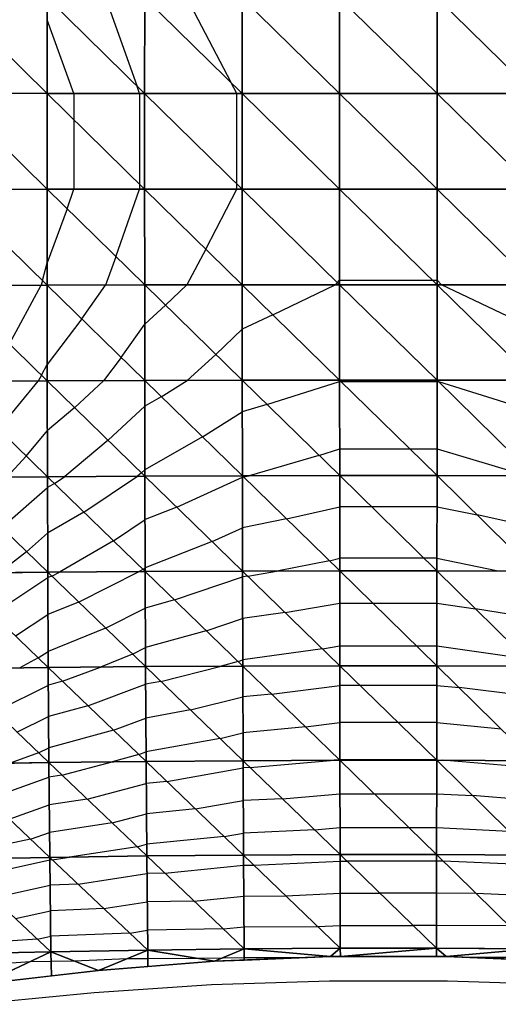
# Model space of a CAD drawing. Units: inches. Extents: x -10 to 10, y -5 to 5.
# Drawn here: x 3.1 to 5.6, y -4.4 to 0.6 of the extents above; entities that cross this region are included whole.
import ezdxf

# ---------------------------------------------------------------- set-up
doc = ezdxf.new("R2010")
doc.units = ezdxf.units.IN
doc.header["$MEASUREMENT"] = 0
for name, color, linetype, true_color in [('Edge Controller Lines', 163, 'Continuous', 0x5f7ab1), ('Net-Contour Lines', 150, 'Continuous', 0x0080ff), ('Net-Edge', 18, 'Continuous', 0x000000), ('Net-Triangles', 153, 'Continuous', 0x6699cc), ('Net-U', 18, 'Continuous', 0x000000), ('Net-V', 254, 'Continuous', 0xcbdade)]:
    doc.layers.add(name, color=color, linetype=linetype, true_color=true_color)

msp = doc.modelspace()

# ---------------------------------------------------------------- linework, layer by layer
at = {"layer": 'Edge Controller Lines'}
for p, q in [((4.095, -4.3152, 0.6848), (3.4939, -4.3548, 0.6452)), ((4.6981, -4.2954, 0.7046), (4.095, -4.3152, 0.6848)), ((5.3019, -4.2954, 0.7046), (4.6981, -4.2954, 0.7046)), ((5.905, -4.3152, 0.6848), (5.3019, -4.2954, 0.7046)), ((3.4939, -4.3548, 0.6452), (2.896, -4.4141, 0.5859))]:
    msp.add_line(p, q, dxfattribs=at)
at = {"layer": 'Net-Contour Lines'}
for p, q in [((3.5525, 0.7351, 2.5), (3.7117, 0.285, 2.5)), ((3.9675, 0.7343, 2.4), (4.1935, 0.3017, 2.4)), ((3.3899, 0.2452, 2.6), (3.2533, 0.622, 2.6)), ((3.7262, 0.2449, 2.5), (3.7117, 0.285, 2.5)), ((4.2237, 0.2447, 2.4), (4.1935, 0.3017, 2.4)), ((3.3899, 0.2452, 2.6), (3.3899, 0.1109, 2.6)), ((3.7262, 0.2449, 2.5), (3.7262, -0.2192, 2.5)), ((4.2237, -0.2174, 2.4), (4.2237, 0.2447, 2.4)), ((3.3899, 0.1109, 2.6), (3.3899, -0.2452, 2.6)), ((3.355, -0.3452, 2.6), (3.3899, -0.2452, 2.6)), ((3.6056, -0.5907, 2.5), (3.7262, -0.2449, 2.5)), ((3.7262, -0.2192, 2.5), (3.7262, -0.2449, 2.5)), ((4.0658, -0.5518, 2.4), (4.2237, -0.2447, 2.4)), ((4.2237, -0.2447, 2.4), (4.2237, -0.2174, 2.4)), ((3.355, -0.3452, 2.6), (3.2533, -0.622, 2.6)), ((4.0658, -0.5518, 2.4), (3.9675, -0.7343, 2.4)), ((3.6056, -0.5907, 2.5), (3.5525, -0.7351, 2.5)), ((3.2292, -0.7121, 2.6), (3.2533, -0.622, 2.6)), ((3.0602, -1.0367, 2.6), (3.2225, -0.7359, 2.6)), ((3.2292, -0.7121, 2.6), (3.2225, -0.7359, 2.6)), ((3.4304, -0.9087, 2.5), (3.5525, -0.7351, 2.5)), ((3.8592, -0.8387, 2.4), (3.9675, -0.7343, 2.4)), ((4.4093, -0.888, 2.3), (4.7272, -0.7335, 2.3)), ((4.7391, -0.7222, 2.3), (4.7272, -0.7335, 2.3)), ((4.7391, -0.7222, 2.3), (4.7506, -0.7109, 2.3)), ((4.7506, -0.7109, 2.3), (5.2265, -0.7109, 2.3)), ((5.2265, -0.7109, 2.3), (5.2494, -0.7109, 2.3)), ((5.2494, -0.7109, 2.3), (5.2728, -0.7335, 2.3)), ((5.7481, -0.9604, 2.3), (5.2728, -0.7335, 2.3)), ((3.8592, -0.8387, 2.4), (3.7529, -0.9346, 2.4)), ((4.4093, -0.888, 2.3), (4.2519, -0.9604, 2.3)), ((3.4304, -0.9087, 2.5), (3.2539, -1.142, 2.5)), ((3.6323, -1.106, 2.4), (3.7529, -0.9346, 2.4)), ((4.1169, -1.0906, 2.3), (4.2519, -0.9604, 2.3)), ((3.6323, -1.106, 2.4), (3.5424, -1.2248, 2.4)), ((4.1169, -1.0906, 2.3), (3.9695, -1.2234, 2.3)), ((3.2242, -1.1969, 2.5), (3.2539, -1.142, 2.5)), ((3.2242, -1.1969, 2.5), (3.2073, -1.2262, 2.5)), ((3.0045, -1.4718, 2.5), (3.2073, -1.2262, 2.5)), ((3.3942, -1.3624, 2.4), (3.5424, -1.2248, 2.4)), ((3.8377, -1.3064, 2.3), (3.9695, -1.2234, 2.3)), ((4.3787, -1.3463, 2.2), (4.7507, -1.2283, 2.2)), ((4.7507, -1.2283, 2.2), (4.7572, -1.2283, 2.2)), ((4.7572, -1.2283, 2.2), (5.2493, -1.2283, 2.2)), ((5.2493, -1.2283, 2.2), (5.2586, -1.2311, 2.2)), ((5.7478, -1.3831, 2.2), (5.2586, -1.2311, 2.2)), ((3.8377, -1.3064, 2.3), (3.7534, -1.3545, 2.3)), ((3.5654, -1.5291, 2.3), (3.7534, -1.3545, 2.3)), ((4.3787, -1.3463, 2.2), (4.2522, -1.3831, 2.2)), ((3.3942, -1.3624, 2.4), (3.2545, -1.4795, 2.4)), ((4.0482, -1.5116, 2.2), (4.2522, -1.3831, 2.2)), ((3.1466, -1.6101, 2.4), (3.2545, -1.4795, 2.4)), ((3.5654, -1.5291, 2.3), (3.3436, -1.715, 2.3)), ((4.0482, -1.5116, 2.2), (3.7539, -1.6796, 2.2)), ((3.1466, -1.6101, 2.4), (3.0494, -1.717, 2.4)), ((4.6449, -1.6063, 2.1), (4.2868, -1.7107, 2.1)), ((4.6449, -1.6063, 2.1), (4.7508, -1.5727, 2.1)), ((4.7508, -1.5727, 2.1), (5.1091, -1.5727, 2.1)), ((5.1091, -1.5727, 2.1), (5.2492, -1.5727, 2.1)), ((5.2492, -1.5727, 2.1), (5.7132, -1.7107, 2.1)), ((3.7366, -1.6957, 2.2), (3.7161, -1.7129, 2.2)), ((3.7366, -1.6957, 2.2), (3.7539, -1.6796, 2.2)), ((4.259, -1.717, 2.1), (4.2868, -1.7107, 2.1)), ((3.2909, -1.7503, 2.3), (3.2552, -1.771, 2.3)), ((3.2909, -1.7503, 2.3), (3.3436, -1.715, 2.3)), ((3.4419, -1.8967, 2.2), (3.7161, -1.7129, 2.2)), ((3.9167, -1.8708, 2.1), (4.2526, -1.7183, 2.1)), ((4.259, -1.717, 2.1), (4.2526, -1.7183, 2.1)), ((3.0209, -1.9761, 2.3), (3.2552, -1.771, 2.3)), ((3.4419, -1.8967, 2.2), (3.2559, -2.0045, 2.2)), ((3.9167, -1.8708, 2.1), (3.7546, -1.9347, 2.1)), ((4.4786, -1.931, 2), (4.751, -1.8688, 2)), ((4.9135, -1.8688, 2), (4.751, -1.8688, 2)), ((5.249, -1.8688, 2), (4.9135, -1.8688, 2)), ((5.249, -1.8688, 2), (5.4542, -1.911, 2)), ((5.747, -1.9763, 2), (5.4542, -1.911, 2)), ((3.5929, -2.0431, 2.1), (3.7546, -1.9347, 2.1)), ((4.4786, -1.931, 2), (4.253, -1.9763, 2)), ((3.1479, -2.0991, 2.2), (3.2559, -2.0045, 2.2)), ((4.0978, -2.0468, 2), (4.253, -1.9763, 2)), ((3.5929, -2.0431, 2.1), (3.3157, -2.2038, 2.1)), ((4.0978, -2.0468, 2), (3.7552, -2.1818, 2)), ((3.1479, -2.0991, 2.2), (3.007, -2.2067, 2.2)), ((4.6982, -2.145, 1.9), (4.4371, -2.1975, 1.9)), ((4.6982, -2.145, 1.9), (4.7511, -2.1329, 1.9)), ((5.1836, -2.1329, 1.9), (4.7511, -2.1329, 1.9)), ((5.2489, -2.1329, 1.9), (5.1836, -2.1329, 1.9)), ((5.2489, -2.1329, 1.9), (5.5629, -2.1975, 1.9)), ((3.2765, -2.2235, 2.1), (3.3157, -2.2038, 2.1)), ((3.4144, -2.3565, 2), (3.7244, -2.2007, 2)), ((3.7439, -2.1894, 2), (3.7244, -2.2007, 2)), ((3.7439, -2.1894, 2), (3.7552, -2.1818, 2)), ((4.2804, -2.2241, 1.9), (4.4371, -2.1975, 1.9)), ((2.9739, -2.4177, 2.1), (3.2567, -2.2316, 2.1)), ((3.2765, -2.2235, 2.1), (3.2567, -2.2316, 2.1)), ((3.9055, -2.346, 1.9), (4.2535, -2.2279, 1.9)), ((4.2804, -2.2241, 1.9), (4.2535, -2.2279, 1.9)), ((3.4144, -2.3565, 2), (3.2576, -2.4203, 2)), ((3.9055, -2.346, 1.9), (3.7559, -2.3871, 1.9)), ((4.4713, -2.4098, 1.8), (4.7513, -2.3621, 1.8)), ((4.7513, -2.3621, 1.8), (4.9206, -2.3621, 1.8)), ((4.9206, -2.3621, 1.8), (5.2487, -2.3621, 1.8)), ((5.2487, -2.3621, 1.8), (5.4465, -2.3905, 1.8)), ((3.5522, -2.4895, 1.9), (3.7559, -2.3871, 1.9)), ((4.4713, -2.4098, 1.8), (4.254, -2.4402, 1.8)), ((5.746, -2.4402, 1.8), (5.4465, -2.3905, 1.8)), ((3.0907, -2.5301, 2), (3.2576, -2.4203, 2)), ((4.068, -2.5033, 1.8), (4.254, -2.4402, 1.8)), ((3.5522, -2.4895, 1.9), (3.2584, -2.609, 1.9)), ((4.068, -2.5033, 1.8), (3.7567, -2.589, 1.8)), ((3.2075, -2.6425, 1.9), (3.2584, -2.609, 1.9)), ((3.6901, -2.6225, 1.8), (3.7567, -2.589, 1.8)), ((4.6623, -2.5954, 1.7), (4.2545, -2.6525, 1.7)), ((4.6623, -2.5954, 1.7), (4.7515, -2.5802, 1.7)), ((4.7515, -2.5802, 1.7), (5.144, -2.5802, 1.7)), ((5.144, -2.5802, 1.7), (5.2485, -2.5802, 1.7)), ((5.2485, -2.5802, 1.7), (5.707, -2.6461, 1.7)), ((3.2075, -2.6425, 1.9), (3.1126, -2.6936, 1.9)), ((3.6901, -2.6225, 1.8), (3.5258, -2.6893, 1.8)), ((4.2306, -2.6606, 1.7), (4.1436, -2.6846, 1.7)), ((4.2306, -2.6606, 1.7), (4.2545, -2.6525, 1.7)), ((3.3319, -2.762, 1.8), (3.5258, -2.6893, 1.8)), ((3.835, -2.7622, 1.7), (4.1436, -2.6846, 1.7)), ((3.3319, -2.762, 1.8), (3.2594, -2.7816, 1.8)), ((3.835, -2.7622, 1.7), (3.7575, -2.7763, 1.7)), ((2.9878, -2.916, 1.8), (3.2594, -2.7816, 1.8)), ((3.4622, -2.887, 1.7), (3.7575, -2.7763, 1.7)), ((4.4025, -2.8272, 1.6), (4.7517, -2.7833, 1.6)), ((4.8553, -2.7833, 1.6), (4.7517, -2.7833, 1.6)), ((5.2483, -2.7833, 1.6), (4.8553, -2.7833, 1.6)), ((5.2483, -2.7833, 1.6), (5.3626, -2.7942, 1.6)), ((5.7449, -2.8408, 1.6), (5.3626, -2.7942, 1.6)), ((3.9866, -2.9084, 1.6), (4.2551, -2.8408, 1.6)), ((4.4025, -2.8272, 1.6), (4.2551, -2.8408, 1.6)), ((3.4622, -2.887, 1.7), (3.2604, -2.9418, 1.7)), ((3.9866, -2.9084, 1.6), (3.7584, -2.9498, 1.6)), ((3.0985, -3.0219, 1.7), (3.2604, -2.9418, 1.7)), ((3.5926, -3.012, 1.6), (3.7584, -2.9498, 1.6)), ((3.5926, -3.012, 1.6), (3.2615, -3.1019, 1.6)), ((4.5761, -2.9955, 1.5), (4.2557, -3.0249, 1.5)), ((4.5761, -2.9955, 1.5), (4.7519, -2.9734, 1.5)), ((5.0502, -2.9734, 1.5), (4.7519, -2.9734, 1.5)), ((5.2481, -2.9734, 1.5), (5.0502, -2.9734, 1.5)), ((5.2481, -2.9734, 1.5), (5.577, -3.0045, 1.5)), ((4.1383, -3.0545, 1.5), (3.7593, -3.1233, 1.5)), ((4.1383, -3.0545, 1.5), (4.2557, -3.0249, 1.5)), ((3.2093, -3.1277, 1.6), (3.2615, -3.1019, 1.6)), ((3.2093, -3.1277, 1.6), (3.0632, -3.1811, 1.6)), ((3.7229, -3.137, 1.5), (3.5857, -3.1742, 1.5)), ((3.7229, -3.137, 1.5), (3.7593, -3.1233, 1.5)), ((4.2928, -3.2035, 1.4), (4.7227, -3.1662, 1.4)), ((4.7497, -3.1637, 1.4), (4.7227, -3.1662, 1.4)), ((4.7497, -3.1637, 1.4), (4.7521, -3.1634, 1.4)), ((5.2451, -3.1634, 1.4), (4.7521, -3.1634, 1.4)), ((5.2479, -3.1634, 1.4), (5.2451, -3.1634, 1.4)), ((5.2479, -3.1634, 1.4), (5.2773, -3.1662, 1.4)), ((5.7436, -3.2052, 1.4), (5.2773, -3.1662, 1.4)), ((3.3291, -3.242, 1.5), (3.5857, -3.1742, 1.5)), ((3.8654, -3.2737, 1.4), (4.2564, -3.2052, 1.4)), ((4.2928, -3.2035, 1.4), (4.2564, -3.2052, 1.4)), ((2.9503, -3.363, 1.5), (3.2626, -3.2522, 1.5)), ((3.3291, -3.242, 1.5), (3.2626, -3.2522, 1.5)), ((3.4573, -3.3641, 1.4), (3.7604, -3.284, 1.4)), ((3.8654, -3.2737, 1.4), (3.7604, -3.284, 1.4)), ((3.4573, -3.3641, 1.4), (3.2639, -3.3936, 1.4)), ((4.0127, -3.4149, 1.3), (4.2572, -3.3721, 1.3)), ((4.4573, -3.3624, 1.3), (4.2572, -3.3721, 1.3)), ((4.4573, -3.3624, 1.3), (4.7524, -3.3368, 1.3)), ((4.7524, -3.3368, 1.3), (4.9275, -3.3368, 1.3)), ((4.9275, -3.3368, 1.3), (5.2476, -3.3368, 1.3)), ((5.2476, -3.3368, 1.3), (5.4312, -3.346, 1.3)), ((5.7428, -3.3721, 1.3), (5.4312, -3.346, 1.3)), ((3.0593, -3.4663, 1.4), (3.2639, -3.3936, 1.4)), ((4.0127, -3.4149, 1.3), (3.7616, -3.4396, 1.3)), ((3.5854, -3.4862, 1.3), (3.7616, -3.4396, 1.3)), ((3.5854, -3.4862, 1.3), (3.2652, -3.5351, 1.3)), ((4.6219, -3.5213, 1.2), (4.258, -3.539, 1.2)), ((4.6219, -3.5213, 1.2), (4.7527, -3.51, 1.2)), ((4.7527, -3.51, 1.2), (5.1054, -3.51, 1.2)), ((5.1054, -3.51, 1.2), (5.2473, -3.51, 1.2)), ((5.2473, -3.51, 1.2), (5.6172, -3.5285, 1.2)), ((3.1682, -3.5695, 1.3), (2.7677, -3.6554, 1.3)), ((3.1682, -3.5695, 1.3), (3.2652, -3.5351, 1.3)), ((4.1601, -3.5561, 1.2), (3.7627, -3.5953, 1.2)), ((4.1601, -3.5561, 1.2), (4.258, -3.539, 1.2)), ((3.7136, -3.6083, 1.2), (3.3674, -3.6611, 1.2)), ((3.7136, -3.6083, 1.2), (3.7627, -3.5953, 1.2)), ((2.866, -3.7636, 1.2), (3.2666, -3.6754, 1.2)), ((3.2795, -3.6749, 1.2), (3.2666, -3.6754, 1.2)), ((3.2795, -3.6749, 1.2), (3.3674, -3.6611, 1.2)), ((3.8551, -3.7431, 1.1), (4.2589, -3.7028, 1.1)), ((4.2589, -3.7028, 1.1), (4.3126, -3.7025, 1.1)), ((4.3126, -3.7025, 1.1), (4.753, -3.6814, 1.1)), ((4.753, -3.6814, 1.1), (4.7874, -3.6814, 1.1)), ((5.247, -3.6814, 1.1), (4.7874, -3.6814, 1.1)), ((5.2813, -3.6816, 1.1), (5.247, -3.6814, 1.1)), ((5.7411, -3.7028, 1.1), (5.2813, -3.6816, 1.1)), ((3.4117, -3.7998, 1.1), (3.7641, -3.7446, 1.1)), ((3.8551, -3.7431, 1.1), (3.7641, -3.7446, 1.1)), ((2.9785, -3.8692, 1.1), (3.2683, -3.8054, 1.1)), ((3.4117, -3.7998, 1.1), (3.2683, -3.8054, 1.1)), ((4.005, -3.886, 1), (4.26, -3.8606, 1)), ((4.26, -3.8606, 1), (4.4757, -3.8593, 1)), ((4.4757, -3.8593, 1), (4.7534, -3.846, 1)), ((4.7534, -3.846, 1), (4.9568, -3.846, 1)), ((5.2466, -3.846, 1), (4.9568, -3.846, 1)), ((5.4498, -3.8471, 1), (5.2466, -3.846, 1)), ((5.74, -3.8606, 1), (5.4498, -3.8471, 1)), ((3.5439, -3.9248, 1), (3.27, -3.9353, 1)), ((3.5439, -3.9248, 1), (3.7656, -3.8901, 1)), ((4.005, -3.886, 1), (3.7656, -3.8901, 1)), ((3.091, -3.9747, 1), (3.27, -3.9353, 1)), ((4.155, -4.0288, 0.9), (4.261, -4.0183, 0.9)), ((4.261, -4.0183, 0.9), (4.6388, -4.0162, 0.9)), ((4.6388, -4.0162, 0.9), (4.7538, -4.0106, 0.9)), ((4.7538, -4.0106, 0.9), (5.1262, -4.0106, 0.9)), ((5.2462, -4.0106, 0.9), (5.1262, -4.0106, 0.9)), ((5.6182, -4.0127, 0.9), (5.2462, -4.0106, 0.9)), ((3.2036, -4.0803, 0.9), (3.2716, -4.0653, 0.9)), ((3.6761, -4.0497, 0.9), (3.2716, -4.0653, 0.9)), ((3.6761, -4.0497, 0.9), (3.7672, -4.0355, 0.9)), ((4.155, -4.0288, 0.9), (3.7672, -4.0355, 0.9)), ((3.2036, -4.0803, 0.9), (2.774, -4.1113, 0.9)), ((3.6623, -4.1806, 0.8), (3.7688, -4.1798, 0.8)), ((3.7688, -4.1798, 0.8), (4.0136, -4.178, 0.8)), ((4.0136, -4.178, 0.8), (4.1544, -4.1756, 0.8)), ((4.1544, -4.1756, 0.8), (4.2622, -4.1754, 0.8)), ((4.2622, -4.1754, 0.8), (4.5854, -4.1749, 0.8)), ((5.7378, -4.1754, 0.8), (5.4146, -4.1749, 0.8)), ((2.8355, -4.2185, 0.8), (3.1668, -4.1951, 0.8)), ((3.1668, -4.1951, 0.8), (3.2736, -4.1932, 0.8)), ((3.2736, -4.1932, 0.8), (3.3899, -4.1911, 0.8)), ((3.3899, -4.1911, 0.8), (3.6623, -4.1806, 0.8))]:
    msp.add_line(p, q, dxfattribs=at)
at = {"layer": 'Net-Edge'}
for p, q in [((4.7033, -4.1702, 0.803), (4.1099, -4.1942, 0.7881)), ((5.2967, -4.1702, 0.803), (4.7033, -4.1702, 0.803)), ((5.8901, -4.1942, 0.7881), (5.2967, -4.1702, 0.803)), ((4.1099, -4.1942, 0.7881), (3.5167, -4.2408, 0.7583)), ((3.5167, -4.2408, 0.7583), (2.924, -4.3099, 0.7115))]:
    msp.add_line(p, q, dxfattribs=at)
at = {"layer": 'Net-Triangles'}
for points in [[(2.7533, 0.2458, 2.8422), (3.253, 0.2453, 2.6407), (2.7537, 0.7373, 2.7869)], [(3.253, 0.2453, 2.6407), (3.2533, 0.7358, 2.5877), (2.7537, 0.7373, 2.7869)], [(3.253, 0.2453, 2.6407), (3.7524, 0.2449, 2.4922), (3.2533, 0.7358, 2.5877)], [(3.7524, 0.2449, 2.4922), (3.7527, 0.7346, 2.4413), (3.2533, 0.7358, 2.5877)], [(3.7524, 0.2449, 2.4922), (4.2516, 0.2447, 2.3946), (3.7527, 0.7346, 2.4413)], [(4.2516, 0.2447, 2.3946), (4.2517, 0.7338, 2.3453), (3.7527, 0.7346, 2.4413)], [(4.2516, 0.2447, 2.3946), (4.7505, 0.2445, 2.3462), (4.2517, 0.7338, 2.3453)], [(4.7505, 0.2445, 2.3462), (4.7506, 0.7334, 2.2978), (4.2517, 0.7338, 2.3453)], [(4.7505, 0.2445, 2.3462), (5.2495, 0.2445, 2.3462), (4.7506, 0.7334, 2.2978)], [(5.2495, 0.2445, 2.3462), (5.2494, 0.7334, 2.2978), (4.7506, 0.7334, 2.2978)], [(5.7484, 0.2447, 2.3946), (5.7483, 0.7338, 2.3453), (5.2494, 0.7334, 2.2978)], [(5.2495, 0.2445, 2.3462), (5.7484, 0.2447, 2.3946), (5.2494, 0.7334, 2.2978)], [(2.7533, -0.2458, 2.8422), (3.253, -0.2453, 2.6407), (2.7533, 0.2458, 2.8422)], [(3.253, -0.2453, 2.6407), (3.253, 0.2453, 2.6407), (2.7533, 0.2458, 2.8422)], [(3.253, -0.2453, 2.6407), (3.7524, -0.2449, 2.4922), (3.253, 0.2453, 2.6407)], [(3.7524, -0.2449, 2.4922), (3.7524, 0.2449, 2.4922), (3.253, 0.2453, 2.6407)], [(3.7524, -0.2449, 2.4922), (4.2516, -0.2447, 2.3946), (3.7524, 0.2449, 2.4922)], [(4.2516, -0.2447, 2.3946), (4.2516, 0.2447, 2.3946), (3.7524, 0.2449, 2.4922)], [(4.2516, -0.2447, 2.3946), (4.7505, -0.2445, 2.3462), (4.2516, 0.2447, 2.3946)], [(4.7505, -0.2445, 2.3462), (4.7505, 0.2445, 2.3462), (4.2516, 0.2447, 2.3946)], [(4.7505, -0.2445, 2.3462), (5.2495, -0.2445, 2.3462), (4.7505, 0.2445, 2.3462)], [(5.2495, -0.2445, 2.3462), (5.2495, 0.2445, 2.3462), (4.7505, 0.2445, 2.3462)], [(5.7484, -0.2447, 2.3946), (5.7484, 0.2447, 2.3946), (5.2495, 0.2445, 2.3462)], [(5.2495, -0.2445, 2.3462), (5.7484, -0.2447, 2.3946), (5.2495, 0.2445, 2.3462)], [(3.2533, -0.7358, 2.5877), (3.253, -0.2453, 2.6407), (2.7533, -0.2458, 2.8422)], [(2.7537, -0.7373, 2.7869), (3.2533, -0.7358, 2.5877), (2.7533, -0.2458, 2.8422)], [(3.7527, -0.7346, 2.4413), (3.7524, -0.2449, 2.4922), (3.253, -0.2453, 2.6407)], [(3.2533, -0.7358, 2.5877), (3.7527, -0.7346, 2.4413), (3.253, -0.2453, 2.6407)], [(4.2517, -0.7338, 2.3453), (4.2516, -0.2447, 2.3946), (3.7524, -0.2449, 2.4922)], [(3.7527, -0.7346, 2.4413), (4.2517, -0.7338, 2.3453), (3.7524, -0.2449, 2.4922)], [(4.7506, -0.7334, 2.2978), (4.7505, -0.2445, 2.3462), (4.2516, -0.2447, 2.3946)], [(4.2517, -0.7338, 2.3453), (4.7506, -0.7334, 2.2978), (4.2516, -0.2447, 2.3946)], [(4.7506, -0.7334, 2.2978), (5.2494, -0.7334, 2.2978), (4.7505, -0.2445, 2.3462)], [(5.2494, -0.7334, 2.2978), (5.2495, -0.2445, 2.3462), (4.7505, -0.2445, 2.3462)], [(5.2494, -0.7334, 2.2978), (5.7483, -0.7338, 2.3453), (5.2495, -0.2445, 2.3462)], [(5.7483, -0.7338, 2.3453), (5.7484, -0.2447, 2.3946), (5.2495, -0.2445, 2.3462)], [(3.254, -1.226, 2.4819), (3.2533, -0.7358, 2.5877), (2.7537, -0.7373, 2.7869)], [(2.7544, -1.2285, 2.6759), (3.254, -1.226, 2.4819), (2.7537, -0.7373, 2.7869)], [(3.7532, -1.224, 2.3402), (3.7527, -0.7346, 2.4413), (3.2533, -0.7358, 2.5877)], [(3.254, -1.226, 2.4819), (3.7532, -1.224, 2.3402), (3.2533, -0.7358, 2.5877)], [(4.252, -1.2226, 2.2476), (4.2517, -0.7338, 2.3453), (3.7527, -0.7346, 2.4413)], [(3.7532, -1.224, 2.3402), (4.252, -1.2226, 2.2476), (3.7527, -0.7346, 2.4413)], [(4.7507, -1.2219, 2.2018), (4.7506, -0.7334, 2.2978), (4.2517, -0.7338, 2.3453)], [(4.252, -1.2226, 2.2476), (4.7507, -1.2219, 2.2018), (4.2517, -0.7338, 2.3453)], [(4.7507, -1.2219, 2.2018), (5.2493, -1.2219, 2.2018), (4.7506, -0.7334, 2.2978)], [(5.2493, -1.2219, 2.2018), (5.2494, -0.7334, 2.2978), (4.7506, -0.7334, 2.2978)], [(5.2493, -1.2219, 2.2018), (5.748, -1.2226, 2.2476), (5.2494, -0.7334, 2.2978)], [(5.748, -1.2226, 2.2476), (5.7483, -0.7338, 2.3453), (5.2494, -0.7334, 2.2978)], [(3.255, -1.7155, 2.3238), (3.254, -1.226, 2.4819), (2.7544, -1.2285, 2.6759)], [(2.7555, -1.7192, 2.5089), (3.255, -1.7155, 2.3238), (2.7544, -1.2285, 2.6759)], [(3.754, -1.7127, 2.1898), (3.7532, -1.224, 2.3402), (3.254, -1.226, 2.4819)], [(3.255, -1.7155, 2.3238), (3.754, -1.7127, 2.1898), (3.254, -1.226, 2.4819)], [(4.2526, -1.7108, 2.1029), (4.252, -1.2226, 2.2476), (3.7532, -1.224, 2.3402)], [(3.754, -1.7127, 2.1898), (4.2526, -1.7108, 2.1029), (3.7532, -1.224, 2.3402)], [(4.7509, -1.7098, 2.0602), (4.7507, -1.2219, 2.2018), (4.252, -1.2226, 2.2476)], [(4.2526, -1.7108, 2.1029), (4.7509, -1.7098, 2.0602), (4.252, -1.2226, 2.2476)], [(4.7509, -1.7098, 2.0602), (5.2491, -1.7098, 2.0602), (4.7507, -1.2219, 2.2018)], [(5.2491, -1.7098, 2.0602), (5.2493, -1.2219, 2.2018), (4.7507, -1.2219, 2.2018)], [(5.2491, -1.7098, 2.0602), (5.7474, -1.7108, 2.1029), (5.2493, -1.2219, 2.2018)], [(5.7474, -1.7108, 2.1029), (5.748, -1.2226, 2.2476), (5.2493, -1.2219, 2.2018)], [(4.2534, -2.1979, 1.9141), (4.2526, -1.7108, 2.1029), (3.754, -1.7127, 2.1898)], [(4.7512, -2.1966, 1.8759), (4.7509, -1.7098, 2.0602), (4.2526, -1.7108, 2.1029)], [(4.2534, -2.1979, 1.9141), (4.7512, -2.1966, 1.8759), (4.2526, -1.7108, 2.1029)], [(4.7512, -2.1966, 1.8759), (5.2488, -2.1966, 1.8759), (4.7509, -1.7098, 2.0602)], [(5.2488, -2.1966, 1.8759), (5.2491, -1.7098, 2.0602), (4.7509, -1.7098, 2.0602)], [(5.2488, -2.1966, 1.8759), (5.7466, -2.1979, 1.9141), (5.2491, -1.7098, 2.0602)], [(5.7466, -2.1979, 1.9141), (5.7474, -1.7108, 2.1029), (5.2491, -1.7098, 2.0602)], [(3.2566, -2.2042, 2.1145), (3.255, -1.7155, 2.3238), (2.7555, -1.7192, 2.5089)], [(2.7572, -2.2091, 2.2856), (3.2566, -2.2042, 2.1145), (2.7555, -1.7192, 2.5089)], [(3.7553, -2.2005, 1.9925), (3.754, -1.7127, 2.1898), (3.255, -1.7155, 2.3238)], [(3.2566, -2.2042, 2.1145), (3.7553, -2.2005, 1.9925), (3.255, -1.7155, 2.3238)], [(3.7553, -2.2005, 1.9925), (4.2534, -2.1979, 1.9141), (3.754, -1.7127, 2.1898)], [(3.2588, -2.6918, 1.8561), (3.2566, -2.2042, 2.1145), (2.7572, -2.2091, 2.2856)], [(2.7596, -2.698, 2.0061), (3.2588, -2.6918, 1.8561), (2.7572, -2.2091, 2.2856)], [(3.7571, -2.6871, 1.7514), (3.7553, -2.2005, 1.9925), (3.2566, -2.2042, 2.1145)], [(3.2588, -2.6918, 1.8561), (3.7571, -2.6871, 1.7514), (3.2566, -2.2042, 2.1145)], [(4.2546, -2.6838, 1.6852), (4.2534, -2.1979, 1.9141), (3.7553, -2.2005, 1.9925)], [(3.7571, -2.6871, 1.7514), (4.2546, -2.6838, 1.6852), (3.7553, -2.2005, 1.9925)], [(4.7516, -2.6822, 1.6532), (4.7512, -2.1966, 1.8759), (4.2534, -2.1979, 1.9141)], [(4.2546, -2.6838, 1.6852), (4.7516, -2.6822, 1.6532), (4.2534, -2.1979, 1.9141)], [(4.7516, -2.6822, 1.6532), (5.2484, -2.6822, 1.6532), (4.7512, -2.1966, 1.8759)], [(5.2484, -2.6822, 1.6532), (5.2488, -2.1966, 1.8759), (4.7512, -2.1966, 1.8759)], [(5.2484, -2.6822, 1.6532), (5.7454, -2.6838, 1.6852), (5.2488, -2.1966, 1.8759)], [(5.7454, -2.6838, 1.6852), (5.7466, -2.1979, 1.9141), (5.2488, -2.1966, 1.8759)], [(3.262, -3.178, 1.5524), (3.2588, -2.6918, 1.8561), (2.7596, -2.698, 2.0061)], [(2.763, -3.1856, 1.6719), (3.262, -3.178, 1.5524), (2.7596, -2.698, 2.0061)], [(3.7596, -3.1722, 1.4718), (3.7571, -2.6871, 1.7514), (3.2588, -2.6918, 1.8561)], [(3.262, -3.178, 1.5524), (3.7596, -3.1722, 1.4718), (3.2588, -2.6918, 1.8561)], [(4.2562, -3.1682, 1.4222), (4.2546, -2.6838, 1.6852), (3.7571, -2.6871, 1.7514)], [(3.7596, -3.1722, 1.4718), (4.2562, -3.1682, 1.4222), (3.7571, -2.6871, 1.7514)], [(4.7521, -3.1661, 1.3986), (4.7516, -2.6822, 1.6532), (4.2546, -2.6838, 1.6852)], [(4.2562, -3.1682, 1.4222), (4.7521, -3.1661, 1.3986), (4.2546, -2.6838, 1.6852)], [(4.7521, -3.1661, 1.3986), (5.2479, -3.1661, 1.3986), (4.7516, -2.6822, 1.6532)], [(5.2479, -3.1661, 1.3986), (5.2484, -2.6822, 1.6532), (4.7516, -2.6822, 1.6532)], [(5.2479, -3.1661, 1.3986), (5.7438, -3.1682, 1.4222), (5.2484, -2.6822, 1.6532)], [(5.7438, -3.1682, 1.4222), (5.7454, -2.6838, 1.6852), (5.2484, -2.6822, 1.6532)], [(3.7632, -3.6555, 1.1613), (3.7596, -3.1722, 1.4718), (3.262, -3.178, 1.5524)], [(4.2585, -3.6505, 1.1332), (4.2562, -3.1682, 1.4222), (3.7596, -3.1722, 1.4718)], [(3.7632, -3.6555, 1.1613), (4.2585, -3.6505, 1.1332), (3.7596, -3.1722, 1.4718)], [(4.753, -3.6479, 1.1204), (4.7521, -3.1661, 1.3986), (4.2562, -3.1682, 1.4222)], [(4.2585, -3.6505, 1.1332), (4.753, -3.6479, 1.1204), (4.2562, -3.1682, 1.4222)], [(4.753, -3.6479, 1.1204), (5.247, -3.6479, 1.1204), (4.7521, -3.1661, 1.3986)], [(5.247, -3.6479, 1.1204), (5.2479, -3.1661, 1.3986), (4.7521, -3.1661, 1.3986)], [(5.247, -3.6479, 1.1204), (5.7415, -3.6505, 1.1332), (5.2479, -3.1661, 1.3986)], [(5.7415, -3.6505, 1.1332), (5.7438, -3.1682, 1.4222), (5.2479, -3.1661, 1.3986)], [(3.2664, -3.6626, 1.2099), (3.262, -3.178, 1.5524), (2.763, -3.1856, 1.6719)], [(2.7679, -3.6716, 1.2872), (3.2664, -3.6626, 1.2099), (2.763, -3.1856, 1.6719)], [(3.2664, -3.6626, 1.2099), (3.7632, -3.6555, 1.1613), (3.262, -3.178, 1.5524)], [(3.2727, -4.1451, 0.8386), (3.2664, -3.6626, 1.2099), (2.7679, -3.6716, 1.2872)], [(2.7747, -4.1556, 0.8609), (3.2727, -4.1451, 0.8386), (2.7679, -3.6716, 1.2872)], [(3.7682, -4.1367, 0.8303), (3.7632, -3.6555, 1.1613), (3.2664, -3.6626, 1.2099)], [(3.2727, -4.1451, 0.8386), (3.7682, -4.1367, 0.8303), (3.2664, -3.6626, 1.2099)], [(4.2618, -4.1306, 0.8288), (4.2585, -3.6505, 1.1332), (3.7632, -3.6555, 1.1613)], [(3.7682, -4.1367, 0.8303), (4.2618, -4.1306, 0.8288), (3.7632, -3.6555, 1.1613)], [(4.7541, -4.127, 0.8293), (4.753, -3.6479, 1.1204), (4.2585, -3.6505, 1.1332)], [(4.2618, -4.1306, 0.8288), (4.7541, -4.127, 0.8293), (4.2585, -3.6505, 1.1332)], [(4.7541, -4.127, 0.8293), (5.2459, -4.127, 0.8293), (4.753, -3.6479, 1.1204)], [(5.2459, -4.127, 0.8293), (5.247, -3.6479, 1.1204), (4.753, -3.6479, 1.1204)], [(5.2459, -4.127, 0.8293), (5.7382, -4.1306, 0.8288), (5.247, -3.6479, 1.1204)], [(5.7382, -4.1306, 0.8288), (5.7415, -3.6505, 1.1332), (5.247, -3.6479, 1.1204)], [(4.2618, -4.1306, 0.8288), (4.7033, -4.1702, 0.803), (4.7541, -4.127, 0.8293)], [(4.7033, -4.1702, 0.803), (4.7542, -4.1702, 0.803), (4.7541, -4.127, 0.8293)], [(4.7541, -4.127, 0.8293), (4.7542, -4.1702, 0.803), (5.2459, -4.127, 0.8293)], [(4.7542, -4.1702, 0.803), (5.2458, -4.1702, 0.803), (5.2459, -4.127, 0.8293)], [(5.2459, -4.127, 0.8293), (5.2458, -4.1702, 0.803), (5.2967, -4.1702, 0.803)], [(5.2459, -4.127, 0.8293), (5.2967, -4.1702, 0.803), (5.7382, -4.1306, 0.8288)], [(2.7747, -4.1556, 0.8609), (2.924, -4.3099, 0.7115), (3.2727, -4.1451, 0.8386)], [(2.924, -4.3099, 0.7115), (3.2749, -4.269, 0.7392), (3.2727, -4.1451, 0.8386)], [(3.2727, -4.1451, 0.8386), (3.5167, -4.2408, 0.7583), (3.7682, -4.1367, 0.8303)], [(3.2727, -4.1451, 0.8386), (3.2749, -4.269, 0.7392), (3.5167, -4.2408, 0.7583)], [(3.5167, -4.2408, 0.7583), (3.7694, -4.221, 0.771), (3.7682, -4.1367, 0.8303)], [(3.7682, -4.1367, 0.8303), (4.1099, -4.1942, 0.7881), (4.2618, -4.1306, 0.8288)], [(3.7682, -4.1367, 0.8303), (3.7694, -4.221, 0.771), (4.1099, -4.1942, 0.7881)], [(4.1099, -4.1942, 0.7881), (4.2623, -4.188, 0.7919), (4.2618, -4.1306, 0.8288)], [(4.2618, -4.1306, 0.8288), (4.2623, -4.188, 0.7919), (4.7033, -4.1702, 0.803)], [(5.2967, -4.1702, 0.803), (5.7377, -4.188, 0.7919), (5.7382, -4.1306, 0.8288)]]:
    msp.add_3dface(points, dxfattribs=at)
at = {"layer": 'Net-U'}
for p, q in [((3.253, 0.2453, 2.6407), (3.2533, 0.7358, 2.5877)), ((3.7524, 0.2449, 2.4922), (3.7527, 0.7346, 2.4413)), ((4.2516, 0.2447, 2.3946), (4.2517, 0.7338, 2.3453)), ((4.7505, 0.2445, 2.3462), (4.7506, 0.7334, 2.2978)), ((5.2495, 0.2445, 2.3462), (5.2494, 0.7334, 2.2978)), ((3.253, -0.2453, 2.6407), (3.253, 0.2453, 2.6407)), ((3.7524, -0.2449, 2.4922), (3.7524, 0.2449, 2.4922)), ((4.2516, -0.2447, 2.3946), (4.2516, 0.2447, 2.3946)), ((4.7505, -0.2445, 2.3462), (4.7505, 0.2445, 2.3462)), ((5.2495, -0.2445, 2.3462), (5.2495, 0.2445, 2.3462)), ((3.2533, -0.7358, 2.5877), (3.253, -0.2453, 2.6407)), ((3.7527, -0.7346, 2.4413), (3.7524, -0.2449, 2.4922)), ((4.2517, -0.7338, 2.3453), (4.2516, -0.2447, 2.3946)), ((4.7506, -0.7334, 2.2978), (4.7505, -0.2445, 2.3462)), ((5.2494, -0.7334, 2.2978), (5.2495, -0.2445, 2.3462)), ((3.254, -1.226, 2.4819), (3.2533, -0.7358, 2.5877)), ((3.7532, -1.224, 2.3402), (3.7527, -0.7346, 2.4413)), ((4.252, -1.2226, 2.2476), (4.2517, -0.7338, 2.3453)), ((4.7507, -1.2219, 2.2018), (4.7506, -0.7334, 2.2978)), ((5.2493, -1.2219, 2.2018), (5.2494, -0.7334, 2.2978)), ((3.255, -1.7155, 2.3238), (3.254, -1.226, 2.4819)), ((3.754, -1.7127, 2.1898), (3.7532, -1.224, 2.3402)), ((4.2526, -1.7108, 2.1029), (4.252, -1.2226, 2.2476)), ((4.7509, -1.7098, 2.0602), (4.7507, -1.2219, 2.2018)), ((5.2491, -1.7098, 2.0602), (5.2493, -1.2219, 2.2018)), ((4.2534, -2.1979, 1.9141), (4.2526, -1.7108, 2.1029)), ((4.7512, -2.1966, 1.8759), (4.7509, -1.7098, 2.0602)), ((5.2488, -2.1966, 1.8759), (5.2491, -1.7098, 2.0602)), ((3.2566, -2.2042, 2.1145), (3.255, -1.7155, 2.3238)), ((3.7553, -2.2005, 1.9925), (3.754, -1.7127, 2.1898)), ((3.2588, -2.6918, 1.8561), (3.2566, -2.2042, 2.1145)), ((3.7571, -2.6871, 1.7514), (3.7553, -2.2005, 1.9925)), ((4.2546, -2.6838, 1.6852), (4.2534, -2.1979, 1.9141)), ((4.7516, -2.6822, 1.6532), (4.7512, -2.1966, 1.8759)), ((5.2484, -2.6822, 1.6532), (5.2488, -2.1966, 1.8759)), ((3.262, -3.178, 1.5524), (3.2588, -2.6918, 1.8561)), ((3.7596, -3.1722, 1.4718), (3.7571, -2.6871, 1.7514)), ((4.2562, -3.1682, 1.4222), (4.2546, -2.6838, 1.6852)), ((4.7521, -3.1661, 1.3986), (4.7516, -2.6822, 1.6532)), ((5.2479, -3.1661, 1.3986), (5.2484, -2.6822, 1.6532)), ((3.7632, -3.6555, 1.1613), (3.7596, -3.1722, 1.4718)), ((4.2585, -3.6505, 1.1332), (4.2562, -3.1682, 1.4222)), ((4.753, -3.6479, 1.1204), (4.7521, -3.1661, 1.3986)), ((5.247, -3.6479, 1.1204), (5.2479, -3.1661, 1.3986)), ((3.2664, -3.6626, 1.2099), (3.262, -3.178, 1.5524)), ((3.2727, -4.1451, 0.8386), (3.2664, -3.6626, 1.2099)), ((3.7682, -4.1367, 0.8303), (3.7632, -3.6555, 1.1613)), ((4.2618, -4.1306, 0.8288), (4.2585, -3.6505, 1.1332)), ((4.7541, -4.127, 0.8293), (4.753, -3.6479, 1.1204)), ((5.2459, -4.127, 0.8293), (5.247, -3.6479, 1.1204)), ((4.7541, -4.127, 0.8293), (4.7542, -4.1702, 0.803)), ((5.2459, -4.127, 0.8293), (5.2458, -4.1702, 0.803)), ((3.2727, -4.1451, 0.8386), (3.2749, -4.269, 0.7392)), ((3.7682, -4.1367, 0.8303), (3.7694, -4.221, 0.771)), ((4.2618, -4.1306, 0.8288), (4.2623, -4.188, 0.7919))]:
    msp.add_line(p, q, dxfattribs=at)
at = {"layer": 'Net-V'}
for p, q in [((2.7533, 0.2458, 2.8422), (3.253, 0.2453, 2.6407)), ((3.253, 0.2453, 2.6407), (3.7524, 0.2449, 2.4922)), ((3.7524, 0.2449, 2.4922), (4.2516, 0.2447, 2.3946)), ((4.2516, 0.2447, 2.3946), (4.7505, 0.2445, 2.3462)), ((4.7505, 0.2445, 2.3462), (5.2495, 0.2445, 2.3462)), ((5.2495, 0.2445, 2.3462), (5.7484, 0.2447, 2.3946)), ((2.7533, -0.2458, 2.8422), (3.253, -0.2453, 2.6407)), ((3.253, -0.2453, 2.6407), (3.7524, -0.2449, 2.4922)), ((3.7524, -0.2449, 2.4922), (4.2516, -0.2447, 2.3946)), ((4.2516, -0.2447, 2.3946), (4.7505, -0.2445, 2.3462)), ((4.7505, -0.2445, 2.3462), (5.2495, -0.2445, 2.3462)), ((5.2495, -0.2445, 2.3462), (5.7484, -0.2447, 2.3946)), ((2.7537, -0.7373, 2.7869), (3.2533, -0.7358, 2.5877)), ((3.2533, -0.7358, 2.5877), (3.7527, -0.7346, 2.4413)), ((3.7527, -0.7346, 2.4413), (4.2517, -0.7338, 2.3453)), ((4.2517, -0.7338, 2.3453), (4.7506, -0.7334, 2.2978)), ((4.7506, -0.7334, 2.2978), (5.2494, -0.7334, 2.2978)), ((5.2494, -0.7334, 2.2978), (5.7483, -0.7338, 2.3453)), ((2.7544, -1.2285, 2.6759), (3.254, -1.226, 2.4819)), ((3.254, -1.226, 2.4819), (3.7532, -1.224, 2.3402)), ((3.7532, -1.224, 2.3402), (4.252, -1.2226, 2.2476)), ((4.252, -1.2226, 2.2476), (4.7507, -1.2219, 2.2018)), ((4.7507, -1.2219, 2.2018), (5.2493, -1.2219, 2.2018)), ((5.2493, -1.2219, 2.2018), (5.748, -1.2226, 2.2476)), ((3.754, -1.7127, 2.1898), (4.2526, -1.7108, 2.1029)), ((4.2526, -1.7108, 2.1029), (4.7509, -1.7098, 2.0602)), ((4.7509, -1.7098, 2.0602), (5.2491, -1.7098, 2.0602)), ((5.2491, -1.7098, 2.0602), (5.7474, -1.7108, 2.1029)), ((2.7555, -1.7192, 2.5089), (3.255, -1.7155, 2.3238)), ((3.255, -1.7155, 2.3238), (3.754, -1.7127, 2.1898)), ((2.7572, -2.2091, 2.2856), (3.2566, -2.2042, 2.1145)), ((3.2566, -2.2042, 2.1145), (3.7553, -2.2005, 1.9925)), ((3.7553, -2.2005, 1.9925), (4.2534, -2.1979, 1.9141)), ((4.2534, -2.1979, 1.9141), (4.7512, -2.1966, 1.8759)), ((4.7512, -2.1966, 1.8759), (5.2488, -2.1966, 1.8759)), ((5.2488, -2.1966, 1.8759), (5.7466, -2.1979, 1.9141)), ((2.7596, -2.698, 2.0061), (3.2588, -2.6918, 1.8561)), ((3.2588, -2.6918, 1.8561), (3.7571, -2.6871, 1.7514)), ((3.7571, -2.6871, 1.7514), (4.2546, -2.6838, 1.6852)), ((4.2546, -2.6838, 1.6852), (4.7516, -2.6822, 1.6532)), ((4.7516, -2.6822, 1.6532), (5.2484, -2.6822, 1.6532)), ((5.2484, -2.6822, 1.6532), (5.7454, -2.6838, 1.6852)), ((3.262, -3.178, 1.5524), (3.7596, -3.1722, 1.4718)), ((3.7596, -3.1722, 1.4718), (4.2562, -3.1682, 1.4222)), ((4.2562, -3.1682, 1.4222), (4.7521, -3.1661, 1.3986)), ((4.7521, -3.1661, 1.3986), (5.2479, -3.1661, 1.3986)), ((5.2479, -3.1661, 1.3986), (5.7438, -3.1682, 1.4222)), ((2.763, -3.1856, 1.6719), (3.262, -3.178, 1.5524)), ((2.7679, -3.6716, 1.2872), (3.2664, -3.6626, 1.2099)), ((3.2664, -3.6626, 1.2099), (3.7632, -3.6555, 1.1613)), ((3.7632, -3.6555, 1.1613), (4.2585, -3.6505, 1.1332)), ((4.2585, -3.6505, 1.1332), (4.753, -3.6479, 1.1204)), ((4.753, -3.6479, 1.1204), (5.247, -3.6479, 1.1204)), ((5.247, -3.6479, 1.1204), (5.7415, -3.6505, 1.1332)), ((4.2618, -4.1306, 0.8288), (4.7541, -4.127, 0.8293)), ((4.7541, -4.127, 0.8293), (5.2459, -4.127, 0.8293)), ((5.2459, -4.127, 0.8293), (5.7382, -4.1306, 0.8288)), ((2.7747, -4.1556, 0.8609), (3.2727, -4.1451, 0.8386)), ((3.2727, -4.1451, 0.8386), (3.7682, -4.1367, 0.8303)), ((3.7682, -4.1367, 0.8303), (4.2618, -4.1306, 0.8288))]:
    msp.add_line(p, q, dxfattribs=at)

doc.saveas('drawing.dxf')
